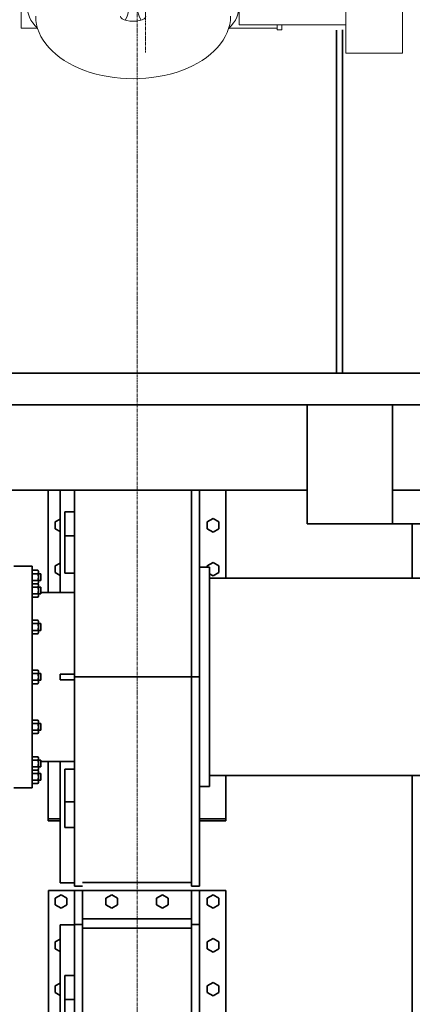
# Model space of a CAD drawing. Extents: x -23964 to 10145, y 8720 to 34538.
# Drawn here: x -6063 to -5257, y 17491 to 19511 of the extents above; entities that cross this region are included whole.
import ezdxf

# ---------------------------------------------------------------- set-up
doc = ezdxf.new("R2010")
doc.units = 0
doc.header["$LTSCALE"] = 5
doc.linetypes.add('CENTER', pattern=[2, 1.25, -0.25, 0.25, -0.25])
doc.layers.get('0').update_dxf_attribs({"color": 255, "linetype": 'CONTINUOUS'})
doc.layers.get('Defpoints').update_dxf_attribs({"color": 251, "linetype": 'CONTINUOUS'})
for name, color, linetype, lineweight in [('CENT001', 213, 'CENTER', 18), ('DIM001', 255, 'CONTINUOUS', 18), ('LINE001', 2, 'CONTINUOUS', 18), ('LINE002', 4, 'CONTINUOUS', 35), ('実線', 4, 'CONTINUOUS', 35)]:
    doc.layers.add(name, color=color, linetype=linetype, lineweight=lineweight)
doc.styles.add('Dim_std', font='simplex.shx', dxfattribs={"width": 0.8, "bigfont": 'extfont.shx'})
doc.dimstyles.new('S1-50', dxfattribs={"dimscale": 50, "dimtxt": 3, "dimasz": 3, "dimexe": 1, "dimexo": 0.6, "dimgap": 1, "dimtad": 3, "dimzin": 9, "dimdsep": 46, "dimtxsty": 'Dim_std', "dimblk1": 'OPEN', "dimblk2": 'OPEN', "dimsah": 1, "dimcen": 0, "dimazin": 2, "dimtfac": 1, "dimtmove": 0, "dimatfit": 0, "dimldrblk": 'OPEN', "dimfxl": 1, "dimtfill": 1, "dimtolj": 1, "dimtzin": 0, "dimarcsym": 0})

# ---------------------------------------------------------------- blocks, each defined once
blk = doc.blocks.new('_OPEN')
at = {"color": 0, "linetype": 'ByBlock'}
for p, q in [((-1, 0.167), (0, 0)), ((0, 0), (-1, -0.167)), ((0, 0), (-1, 0))]:
    blk.add_line(p, q, dxfattribs=at)
blk = doc.blocks.new('*D4')
at = {"layer": 'Defpoints', "color": 0, "ltscale": 0.5, "transparency": 16777216}
for p in [(-4022.1, 22523.5), (-5822.1, 21806.1), (-4022.1, 18785.9)]:
    blk.add_point(p, dxfattribs=at)
at = {"layer": 'DIM001', "color": 0, "lineweight": -2, "ltscale": 0.5, "transparency": 16777216}
for p, q in [((-5822.1, 21836.1), (-5822.1, 22573.5)), ((-4022.1, 18815.9), (-4022.1, 22573.5)), ((-5672.1, 22523.5), (-4172.1, 22523.5))]:
    blk.add_line(p, q, dxfattribs=at)
at = {"layer": 'DIM001', "color": 0, "lineweight": -2, "ltscale": 0.5, "transparency": 16777216, "xscale": 150, "yscale": 150, "zscale": 150, "rotation": 180}
blk.add_blockref('_OPEN', (-5822.1, 22523.5), dxfattribs=at)
at = {"layer": 'DIM001', "color": 0, "lineweight": -2, "ltscale": 0.5, "transparency": 16777216, "xscale": 150, "yscale": 150, "zscale": 150}
blk.add_blockref('_OPEN', (-4022.1, 22523.5), dxfattribs=at)
at = {"layer": 'DIM001', "color": 0, "ltscale": 0.5, "transparency": 16777216, "insert": (-4922.1, 22648.5), "char_height": 150, "attachment_point": 5, "style": 'Dim_std', "bg_fill": 3, "box_fill_scale": 1.1, "bg_fill_color": 9, "bg_fill_true_color": 13158600, "bg_fill_transparency": 0}
blk.add_mtext('\\A1;1800', dxfattribs=at)
blk = doc.blocks.new('*D82')
at = {"layer": 'Defpoints', "color": 0, "ltscale": 0.5, "transparency": 16777216}
for p in [(-5389, 33196), (-5387.1, 31926.5), (-11674.1, 14008.6)]:
    blk.add_point(p, dxfattribs=at)
at = {"layer": 'DIM001', "color": 0, "linetype": 'ByBlock', "lineweight": -2, "ltscale": 0.5, "transparency": 16777216}
for p, q in [((-5389, 32896), (-5389, 33668.9)), ((-5387.1, 32596), (-5389, 32896)), ((-5387.1, 31956.5), (-5387.1, 32596))]:
    blk.add_line(p, q, dxfattribs=at)
at = {"layer": 'DIM001', "color": 0, "ltscale": 0.5, "transparency": 16777216, "insert": (-5514, 33457.4), "char_height": 150, "attachment_point": 5, "rotation": 90, "style": 'Dim_std', "bg_fill": 3, "box_fill_scale": 1.1, "bg_fill_color": 9, "bg_fill_true_color": 13158600, "bg_fill_transparency": 0}
blk.add_mtext('\\A1;6287', dxfattribs=at)
blk = doc.blocks.new('AUX_BLO')
at = {"layer": 'LINE002'}
for p, q in [((-5950.1, -458.7), (-5980.1, -458.7)), ((-5980.1, -749.2), (-5980.1, -458.7)), ((-5950.1, -451.7), (-5934.1, -451.7)), ((-5950.1, -1687.8), (-5950.1, -451.7)), ((-5934.1, -451.7), (-5934.1, -1687.8)), ((-5934.1, -459.7), (-5710.1, -459.7)), ((-5710.1, -451.7), (-5694.1, -451.7)), ((-5710.1, -451.7), (-5710.1, -1687.8)), ((-5694.1, -451.7), (-5694.1, -1687.8)), ((-5950.1, -572.7), (-5970.1, -572.7)), ((-5970.1, -692.3), (-5970.1, -572.7)), ((-5950.1, -624.8), (-5970.1, -624.8)), ((-6227.1, -1150.2), (-6227.1, -695.2)), ((-6209.6, -695.2), (-6227.1, -695.2)), ((-6209.6, -1150.2), (-6209.6, -695.2)), ((-6199.6, -703.8), (-6209.6, -703.8)), ((-6199.6, -759), (-6199.6, -703.8)), ((-6084.6, -705.7), (-6074.6, -705.7)), ((-6084.6, -705.7), (-6084.6, -729.7)), ((-6074.6, -695.2), (-6037.1, -695.2)), ((-6074.6, -1150.2), (-6074.6, -695.2)), ((-6037.1, -1150.2), (-6037.1, -695.2)), ((-6037.1, -703.8), (-6025.5, -703.8)), ((-6024.1, -706.2), (-6025.5, -703.8)), ((-6024.1, -706.2), (-6024.1, -729.2)), ((-5950.1, -692.3), (-5970.1, -692.3)), ((-5673.1, -697.7), (-5694.1, -697.7)), ((-5673.1, -1147.7), (-5673.1, -697.7)), ((-6249.6, -710.8), (-6249.6, -724.6)), ((-6249.6, -710.8), (-6227.1, -710.8)), ((-6249.6, -724.6), (-6227.1, -724.6)), ((-6199.6, -710.8), (-6209.6, -710.8)), ((-6199.6, -724.6), (-6209.6, -724.6)), ((-6084.6, -717.7), (-6074.6, -717.7)), ((-6037.1, -710.8), (-6025.5, -710.8)), ((-6037.1, -724.6), (-6025.5, -724.6)), ((-6024.1, -710.8), (-6019.6, -710.8)), ((-6024.1, -724.6), (-6019.6, -724.6)), ((-6019.6, -724.6), (-6019.6, -710.8)), ((-5010.1, -720.2), (-5673.1, -720.2)), ((-5010.1, -1125.2), (-5010.1, -720.2)), ((-6249.6, -738.2), (-6249.6, -752.1)), ((-6249.6, -738.2), (-6227.1, -738.2)), ((-6199.6, -731.3), (-6209.6, -731.3)), ((-6199.6, -738.2), (-6209.6, -738.2)), ((-6084.6, -729.7), (-6074.6, -729.7)), ((-6084.6, -733.2), (-6074.6, -733.2)), ((-6084.6, -733.2), (-6084.6, -757.2)), ((-6084.6, -745.2), (-6074.6, -745.2)), ((-6037.1, -731.3), (-6025.5, -731.3)), ((-6037.1, -738.2), (-6025.5, -738.2)), ((-6024.1, -733.7), (-6025.5, -731.3)), ((-6024.1, -729.2), (-6025.4, -731.4)), ((-6024.1, -733.7), (-6024.1, -756.7)), ((-6024.1, -738.2), (-6019.6, -738.2)), ((-6019.6, -752.1), (-6019.6, -738.2)), ((-6249.6, -752.1), (-6227.1, -752.1)), ((-6199.6, -752.1), (-6209.6, -752.1)), ((-6199.6, -759), (-6209.6, -759)), ((-6209.6, -763.4), (-6074.6, -763.4)), ((-6084.6, -757.2), (-6074.6, -757.2)), ((-6037.1, -752.1), (-6025.5, -752.1)), ((-6037.1, -759), (-6025.5, -759)), ((-6024.1, -756.7), (-6025.5, -759)), ((-6024.1, -752.1), (-6019.6, -752.1)), ((-6019.6, -749.2), (-5950.1, -749.2)), ((-6199.6, -806.3), (-6209.6, -806.3)), ((-6199.6, -834), (-6199.6, -806.3)), ((-6084.6, -808.2), (-6074.6, -808.2)), ((-6084.6, -808.2), (-6084.6, -832.2)), ((-6037.1, -806.3), (-6025.5, -806.3)), ((-6024.1, -808.7), (-6025.5, -806.3)), ((-6249.6, -813.3), (-6227.1, -813.3)), ((-6249.6, -813.3), (-6249.6, -827.1)), ((-6249.6, -827.1), (-6227.1, -827.1)), ((-6199.6, -813.3), (-6209.6, -813.3)), ((-6199.6, -827.1), (-6209.6, -827.1)), ((-6084.6, -820.2), (-6074.6, -820.2)), ((-6037.1, -813.3), (-6025.5, -813.3)), ((-6037.1, -827.1), (-6025.5, -827.1)), ((-6024.1, -808.7), (-6024.1, -831.7)), ((-6024.1, -813.3), (-6019.6, -813.3)), ((-6024.1, -827.1), (-6019.6, -827.1)), ((-6019.6, -827.1), (-6019.6, -813.3)), ((-6199.6, -834), (-6209.6, -834)), ((-6084.6, -832.2), (-6074.6, -832.2)), ((-6037.1, -834), (-6025.5, -834)), ((-6024.1, -831.7), (-6025.5, -834)), ((-6199.6, -908.8), (-6209.6, -908.8)), ((-6199.6, -936.5), (-6199.6, -908.8)), ((-6037.1, -908.8), (-6025.5, -908.8)), ((-6024.1, -911.2), (-6025.5, -908.8)), ((-6249.6, -915.8), (-6227.1, -915.8)), ((-6249.6, -915.8), (-6249.6, -929.6)), ((-6199.6, -915.8), (-6209.6, -915.8)), ((-6084.6, -910.7), (-6074.6, -910.7)), ((-6084.6, -910.7), (-6084.6, -934.7)), ((-6084.6, -922.7), (-6074.6, -922.7)), ((-6037.1, -915.8), (-6025.5, -915.8)), ((-6024.1, -911.2), (-6024.1, -934.2)), ((-6024.1, -915.8), (-6019.6, -915.8)), ((-6019.6, -929.6), (-6019.6, -915.8)), ((-5950.1, -916.7), (-5980.1, -916.7)), ((-5980.1, -928.7), (-5980.1, -916.7)), ((-5950.1, -928.7), (-5980.1, -928.7)), ((-5950.1, -922.7), (-5694.1, -922.7)), ((-6249.6, -929.6), (-6227.1, -929.6)), ((-6199.6, -929.6), (-6209.6, -929.6)), ((-6199.6, -936.5), (-6209.6, -936.5)), ((-6084.6, -934.7), (-6074.6, -934.7)), ((-6037.1, -929.6), (-6025.5, -929.6)), ((-6037.1, -936.5), (-6025.5, -936.5)), ((-6024.1, -934.2), (-6025.5, -936.5)), ((-6024.1, -929.6), (-6019.6, -929.6)), ((-6249.6, -1018.3), (-6227.1, -1018.3)), ((-6249.6, -1018.3), (-6249.6, -1032.1)), ((-6199.6, -1011.3), (-6209.6, -1011.3)), ((-6199.6, -1018.3), (-6209.6, -1018.3)), ((-6199.6, -1039), (-6199.6, -1011.3)), ((-6084.6, -1013.2), (-6074.6, -1013.2)), ((-6084.6, -1013.2), (-6084.6, -1037.2)), ((-6084.6, -1025.2), (-6074.6, -1025.2)), ((-6037.1, -1011.3), (-6025.5, -1011.3)), ((-6037.1, -1018.3), (-6025.5, -1018.3)), ((-6024.1, -1013.7), (-6025.5, -1011.3)), ((-6024.1, -1013.7), (-6024.1, -1036.7)), ((-6024.1, -1018.3), (-6019.6, -1018.3)), ((-6019.6, -1032.1), (-6019.6, -1018.3)), ((-6249.6, -1032.1), (-6227.1, -1032.1)), ((-6199.6, -1032.1), (-6209.6, -1032.1)), ((-6199.6, -1039), (-6209.6, -1039)), ((-6084.6, -1037.2), (-6074.6, -1037.2)), ((-6037.1, -1032.1), (-6025.5, -1032.1)), ((-6037.1, -1039), (-6025.5, -1039)), ((-6024.1, -1036.7), (-6025.5, -1039)), ((-6024.1, -1032.1), (-6019.6, -1032.1)), ((-6209.6, -1081.9), (-6074.6, -1081.9)), ((-6199.6, -1086.4), (-6209.6, -1086.4)), ((-6199.6, -1141.5), (-6199.6, -1086.4)), ((-6084.6, -1088.2), (-6074.6, -1088.2)), ((-6084.6, -1088.2), (-6084.6, -1112.2)), ((-6037.1, -1086.4), (-6025.5, -1086.4)), ((-6024.1, -1088.7), (-6025.5, -1086.4)), ((-6024.1, -1088.7), (-6024.1, -1111.7)), ((-6249.6, -1093.3), (-6227.1, -1093.3)), ((-6249.6, -1093.3), (-6249.6, -1107.1)), ((-6249.6, -1107.1), (-6227.1, -1107.1)), ((-6199.6, -1093.3), (-6209.6, -1093.3)), ((-6199.6, -1107.2), (-6209.6, -1107.2)), ((-6084.6, -1100.2), (-6074.6, -1100.2)), ((-6037.1, -1093.3), (-6025.5, -1093.3)), ((-6037.1, -1107.2), (-6025.5, -1107.2)), ((-6024.1, -1093.3), (-6019.6, -1093.3)), ((-6024.1, -1107.1), (-6019.6, -1107.1)), ((-6019.6, -1107.1), (-6019.6, -1093.3)), ((-6019.6, -1096.2), (-5950.1, -1096.2)), ((-6004.1, -1687.8), (-6004.1, -1096.2)), ((-5980.1, -1617.1), (-5980.1, -1096.2)), ((-6249.6, -1120.8), (-6227.1, -1120.8)), ((-6249.6, -1120.8), (-6249.6, -1134.6)), ((-6199.6, -1114.1), (-6209.6, -1114.1)), ((-6199.6, -1120.8), (-6209.6, -1120.8)), ((-6084.6, -1112.2), (-6074.6, -1112.2)), ((-6084.6, -1115.7), (-6074.6, -1115.7)), ((-6084.6, -1115.7), (-6084.6, -1139.7)), ((-6084.6, -1127.7), (-6074.6, -1127.7)), ((-6037.1, -1114.1), (-6025.5, -1114.1)), ((-6037.1, -1120.8), (-6025.5, -1120.8)), ((-6024.1, -1111.7), (-6025.5, -1114.1)), ((-6024.1, -1116.2), (-6025.4, -1114)), ((-6024.1, -1116.2), (-6024.1, -1139.2)), ((-6024.1, -1120.8), (-6019.6, -1120.8)), ((-6019.6, -1134.6), (-6019.6, -1120.8)), ((-5010.1, -1125.2), (-5673.1, -1125.2)), ((-5640.1, -1125.2), (-5640.1, -1687.8)), ((-6249.6, -1134.6), (-6227.1, -1134.6)), ((-6209.6, -1150.2), (-6227.1, -1150.2)), ((-6199.6, -1134.6), (-6209.6, -1134.6)), ((-6199.6, -1141.5), (-6209.6, -1141.5)), ((-6084.6, -1139.7), (-6074.6, -1139.7)), ((-6074.6, -1150.2), (-6037.1, -1150.2)), ((-6037.1, -1134.6), (-6025.5, -1134.6)), ((-6037.1, -1141.5), (-6025.5, -1141.5)), ((-6024.1, -1139.2), (-6025.5, -1141.5)), ((-6024.1, -1134.6), (-6019.6, -1134.6)), ((-5673.1, -1147.7), (-5694.1, -1147.7)), ((-5990.1, -1298.4), (-5980.1, -1292.6)), ((-5678.1, -1298.4), (-5666.1, -1291.4)), ((-5666.1, -1291.4), (-5654.1, -1298.4)), ((-5990.1, -1312.2), (-5990.1, -1298.4)), ((-5980.1, -1318), (-5990.1, -1312.2)), ((-5678.1, -1312.2), (-5678.1, -1298.4)), ((-5666.1, -1319.1), (-5678.1, -1312.2)), ((-5654.1, -1312.2), (-5666.1, -1319.1)), ((-5654.1, -1298.4), (-5654.1, -1312.2)), ((-5990.1, -1388.4), (-5980.1, -1382.6)), ((-5990.1, -1402.2), (-5990.1, -1388.4)), ((-5950.1, -1387.3), (-5970.1, -1387.3)), ((-5970.1, -1513.3), (-5970.1, -1387.3)), ((-5678.1, -1388.4), (-5666.1, -1381.4)), ((-5678.1, -1402.2), (-5678.1, -1388.4)), ((-5666.1, -1381.4), (-5654.1, -1388.4)), ((-5654.1, -1388.4), (-5654.1, -1402.2)), ((-5980.1, -1408), (-5990.1, -1402.2)), ((-5666.1, -1409.1), (-5678.1, -1402.2)), ((-5654.1, -1402.2), (-5666.1, -1409.1)), ((-5990.1, -1478.4), (-5980.1, -1472.6)), ((-5950.1, -1464.1), (-5970.1, -1464.1)), ((-5678.1, -1478.4), (-5666.1, -1471.4)), ((-5666.1, -1471.4), (-5654.1, -1478.4)), ((-5990.1, -1492.2), (-5990.1, -1478.4)), ((-5980.1, -1498), (-5990.1, -1492.2)), ((-5678.1, -1492.2), (-5678.1, -1478.4)), ((-5666.1, -1499.1), (-5678.1, -1492.2)), ((-5654.1, -1492.2), (-5666.1, -1499.1)), ((-5654.1, -1478.4), (-5654.1, -1492.2)), ((-5950.1, -1513.3), (-5970.1, -1513.3)), ((-5990.1, -1568.4), (-5980.1, -1562.6)), ((-5990.1, -1582.2), (-5990.1, -1568.4)), ((-5678.1, -1568.4), (-5666.1, -1561.4)), ((-5678.1, -1582.2), (-5678.1, -1568.4)), ((-5666.1, -1561.4), (-5654.1, -1568.4)), ((-5654.1, -1568.4), (-5654.1, -1582.2)), ((-5980.1, -1588), (-5990.1, -1582.2)), ((-5666.1, -1589.1), (-5678.1, -1582.2)), ((-5654.1, -1582.2), (-5666.1, -1589.1)), ((-5934.1, -1610.2), (-5710.1, -1610.2)), ((-5950.1, -1617.1), (-5980.1, -1617.1)), ((-5950.1, -1618), (-5934.1, -1618)), ((-5934.1, -1629.8), (-5710.1, -1629.8)), ((-5694.1, -1618), (-5710.1, -1618)), ((-5990.1, -1658.4), (-5978.1, -1651.4)), ((-5978.1, -1651.4), (-5966.1, -1658.4)), ((-5886.1, -1658.4), (-5874.1, -1651.4)), ((-5874.1, -1651.4), (-5862.1, -1658.4)), ((-5782.1, -1658.4), (-5770.1, -1651.4)), ((-5770.1, -1651.4), (-5758.1, -1658.4)), ((-5678.1, -1658.4), (-5666.1, -1651.4)), ((-5666.1, -1651.4), (-5654.1, -1658.4)), ((-5990.1, -1672.2), (-5990.1, -1658.4)), ((-5978.1, -1679.1), (-5990.1, -1672.2)), ((-5966.1, -1672.2), (-5978.1, -1679.1)), ((-5966.1, -1658.4), (-5966.1, -1672.2)), ((-5886.1, -1672.2), (-5886.1, -1658.4)), ((-5874.1, -1679.1), (-5886.1, -1672.2)), ((-5862.1, -1672.2), (-5874.1, -1679.1)), ((-5862.1, -1658.4), (-5862.1, -1672.2)), ((-5782.1, -1672.2), (-5782.1, -1658.4)), ((-5770.1, -1679.1), (-5782.1, -1672.2)), ((-5758.1, -1672.2), (-5770.1, -1679.1)), ((-5758.1, -1658.4), (-5758.1, -1672.2)), ((-5678.1, -1672.2), (-5678.1, -1658.4)), ((-5666.1, -1679.1), (-5678.1, -1672.2)), ((-5654.1, -1672.2), (-5666.1, -1679.1)), ((-5654.1, -1658.4), (-5654.1, -1672.2)), ((-6004.1, -1687.8), (-5640.1, -1687.8))]:
    blk.add_line(p, q, dxfattribs=at)
for centre, start, end in [((-6035.5, -725.7), 330.7222, 331.0908), ((-6035.5, -1119.6), 28.9092, 29.2778)]:
    blk.add_arc(centre, 11.6, start, end, dxfattribs=at)
for points, knots in [([(-6025.5, -703.8), (-6025.2, -704.4), (-6024.8, -705.2), (-6024.5, -706.4), (-6024.4, -707.3), (-6024.5, -708.2), (-6024.8, -709.4), (-6025.2, -710.2), (-6025.5, -710.8)], [0, 0, 0, 0, 0.257067, 0.379703, 0.5, 0.620297, 0.742933, 1, 1, 1, 1]), ([(-6025.5, -710.8), (-6025.2, -711.9), (-6024.6, -714.2), (-6024.3, -717.7), (-6024.6, -721.2), (-6025.2, -723.5), (-6025.5, -724.6)], [0, 0, 0, 0, 0.250043, 0.5, 0.749957, 1, 1, 1, 1]), ([(-6025.5, -724.6), (-6025.2, -725.1), (-6024.8, -726), (-6024.5, -727.1), (-6024.4, -728), (-6024.5, -728.8), (-6024.7, -730), (-6025.1, -730.8), (-6025.4, -731.4)], [0, 0, 0, 0, 0.257798, 0.380895, 0.501546, 0.62191, 0.744255, 1, 1, 1, 1]), ([(-6025.5, -731.3), (-6025.2, -731.8), (-6024.8, -732.7), (-6024.5, -733.9), (-6024.4, -734.8), (-6024.5, -735.7), (-6024.8, -736.8), (-6025.2, -737.7), (-6025.5, -738.2)], [0, 0, 0, 0, 0.257067, 0.379703, 0.5, 0.620297, 0.742933, 1, 1, 1, 1]), ([(-6025.5, -738.2), (-6025.2, -739.4), (-6024.6, -741.6), (-6024.3, -745.2), (-6024.6, -748.7), (-6025.2, -751), (-6025.5, -752.1)], [0, 0, 0, 0, 0.250043, 0.5, 0.749957, 1, 1, 1, 1]), ([(-6025.5, -752.1), (-6025.2, -752.6), (-6024.8, -753.5), (-6024.5, -754.7), (-6024.4, -755.5), (-6024.5, -756.4), (-6024.8, -757.6), (-6025.2, -758.5), (-6025.5, -759)], [0, 0, 0, 0, 0.257067, 0.379703, 0.5, 0.620297, 0.742933, 1, 1, 1, 1]), ([(-6025.5, -806.3), (-6025.2, -806.9), (-6024.8, -807.7), (-6024.5, -808.9), (-6024.4, -809.8), (-6024.5, -810.7), (-6024.8, -811.9), (-6025.2, -812.7), (-6025.5, -813.3)], [0, 0, 0, 0, 0.257067, 0.379703, 0.5, 0.620297, 0.742933, 1, 1, 1, 1]), ([(-6025.5, -813.3), (-6025.2, -814.4), (-6024.6, -816.7), (-6024.3, -820.2), (-6024.6, -823.7), (-6025.2, -826), (-6025.5, -827.1)], [0, 0, 0, 0, 0.250043, 0.5, 0.749957, 1, 1, 1, 1]), ([(-6025.5, -827.1), (-6025.2, -827.7), (-6024.8, -828.5), (-6024.5, -829.7), (-6024.4, -830.6), (-6024.5, -831.5), (-6024.8, -832.7), (-6025.2, -833.5), (-6025.5, -834)], [0, 0, 0, 0, 0.257067, 0.379703, 0.5, 0.620297, 0.742933, 1, 1, 1, 1]), ([(-6025.5, -908.8), (-6025.2, -909.4), (-6024.8, -910.2), (-6024.5, -911.4), (-6024.4, -912.3), (-6024.5, -913.2), (-6024.8, -914.4), (-6025.2, -915.2), (-6025.5, -915.8)], [0, 0, 0, 0, 0.257067, 0.379703, 0.5, 0.620297, 0.742933, 1, 1, 1, 1]), ([(-6025.5, -915.8), (-6025.2, -916.9), (-6024.6, -919.2), (-6024.3, -922.7), (-6024.6, -926.2), (-6025.2, -928.5), (-6025.5, -929.6)], [0, 0, 0, 0, 0.250043, 0.5, 0.749957, 1, 1, 1, 1]), ([(-6025.5, -929.6), (-6025.2, -930.2), (-6024.8, -931), (-6024.5, -932.2), (-6024.4, -933.1), (-6024.5, -934), (-6024.8, -935.2), (-6025.2, -936), (-6025.5, -936.5)], [0, 0, 0, 0, 0.257067, 0.379703, 0.5, 0.620297, 0.742933, 1, 1, 1, 1]), ([(-6025.5, -1011.3), (-6025.2, -1011.9), (-6024.8, -1012.7), (-6024.5, -1013.9), (-6024.4, -1014.8), (-6024.5, -1015.7), (-6024.8, -1016.9), (-6025.2, -1017.7), (-6025.5, -1018.3)], [0, 0, 0, 0, 0.257067, 0.379703, 0.5, 0.620297, 0.742933, 1, 1, 1, 1]), ([(-6025.5, -1018.3), (-6025.2, -1019.4), (-6024.6, -1021.7), (-6024.3, -1025.2), (-6024.6, -1028.7), (-6025.2, -1031), (-6025.5, -1032.1)], [0, 0, 0, 0, 0.250043, 0.5, 0.749957, 1, 1, 1, 1]), ([(-6025.5, -1032.1), (-6025.2, -1032.7), (-6024.8, -1033.5), (-6024.5, -1034.7), (-6024.4, -1035.6), (-6024.5, -1036.5), (-6024.8, -1037.7), (-6025.2, -1038.5), (-6025.5, -1039)], [0, 0, 0, 0, 0.257067, 0.379703, 0.5, 0.620297, 0.742933, 1, 1, 1, 1]), ([(-6025.5, -1086.4), (-6025.2, -1086.9), (-6024.8, -1087.8), (-6024.5, -1088.9), (-6024.4, -1089.8), (-6024.5, -1090.7), (-6024.8, -1091.9), (-6025.2, -1092.8), (-6025.5, -1093.3)], [0, 0, 0, 0, 0.257067, 0.379703, 0.5, 0.620297, 0.742933, 1, 1, 1, 1]), ([(-6025.5, -1093.3), (-6025.2, -1094.4), (-6024.6, -1096.7), (-6024.3, -1100.2), (-6024.6, -1103.7), (-6025.2, -1106), (-6025.5, -1107.2)], [0, 0, 0, 0, 0.250043, 0.5, 0.749957, 1, 1, 1, 1]), ([(-6025.5, -1107.2), (-6025.2, -1107.7), (-6024.8, -1108.5), (-6024.5, -1109.7), (-6024.4, -1110.6), (-6024.5, -1111.5), (-6024.8, -1112.7), (-6025.2, -1113.5), (-6025.5, -1114.1)], [0, 0, 0, 0, 0.257067, 0.379703, 0.5, 0.620297, 0.742933, 1, 1, 1, 1]), ([(-6025.4, -1114), (-6025.1, -1114.6), (-6024.7, -1115.4), (-6024.5, -1116.5), (-6024.4, -1117.4), (-6024.5, -1118.3), (-6024.8, -1119.4), (-6025.2, -1120.2), (-6025.5, -1120.8)], [0, 0, 0, 0, 0.255745, 0.37809, 0.498454, 0.619105, 0.742202, 1, 1, 1, 1]), ([(-6025.5, -1120.8), (-6025.2, -1121.9), (-6024.6, -1124.2), (-6024.3, -1127.7), (-6024.6, -1131.2), (-6025.2, -1133.5), (-6025.5, -1134.6)], [0, 0, 0, 0, 0.250043, 0.5, 0.749957, 1, 1, 1, 1]), ([(-6025.5, -1134.6), (-6025.2, -1135.2), (-6024.8, -1136), (-6024.5, -1137.2), (-6024.4, -1138.1), (-6024.5, -1139), (-6024.8, -1140.2), (-6025.2, -1141), (-6025.5, -1141.5)], [0, 0, 0, 0, 0.257067, 0.379703, 0.5, 0.620297, 0.742933, 1, 1, 1, 1])]:
    blk.add_open_spline(points, degree=3, knots=knots, dxfattribs=at)
blk = doc.blocks.new('A$C212D6154')
for p, q in [((1005.5, 436.2), (1005.5, -436.2)), ((1671.4, -226.6), (1671.4, -487.5)), ((1787.9, -226.6), (1787.9, -487.5)), ((1039, -436.2), (1005.5, -436.2)), ((1530.5, -436.2), (1431.3, -436.2)), ((1530.5, -429), (1530.5, -439.2)), ((1540.5, -439.2), (1530.5, -439.2)), ((1540.5, -429), (1540.5, -439.2)), ((1787.9, -487.5), (1671.4, -487.5))]:
    blk.add_line(p, q)
blk.add_lwpolyline([(1671.4, -429), (1452.4, -429), (1452.4, -348), (1671.4, -348)], close=True)
for centre, major_axis, ratio, start_param, end_param in [((1122.2, -391.8), (104.4, 0), 0.707107, 5.895241, 10.073486), ((1348, -391.8), (104.4, 0), 0.707107, 5.634477, 9.812722), ((1235.1, -411.7), (-199.9, 0), 0.640869, 0, 3.141593), ((1235.1, -411.7), (-26, 0), 0.394036, 0, 3.141593)]:
    blk.add_ellipse(centre, major_axis=major_axis, ratio=ratio, start_param=start_param, end_param=end_param)
at = {"layer": 'CENT001'}
blk.add_line((1260.5, 995.9), (1260.5, -486.2), dxfattribs=at)

msp = doc.modelspace()

# ---------------------------------------------------------------- linework, layer by layer
at = {"layer": 'CENT001'}
msp.add_line((-5822.144, 11666.7545), (-5822.144, 21806.0858), dxfattribs=at)
at = {"layer": 'LINE002', "ltscale": 0.5}
for p, q in [((-4022.143, 18785.8885), (-8308.0635, 18785.8885)), ((-8694.142, 18720.9855), (-4022.143, 18720.9855)), ((-5472.6445, 18720.9855), (-5472.6445, 18476.9855)), ((-5297.6445, 18476.9855), (-5297.6445, 18720.9855)), ((-6692.144, 18545.9855), (-5472.6445, 18545.9855)), ((-5297.6445, 18545.9855), (-4022.143, 18545.9855))]:
    msp.add_line(p, q, dxfattribs=at)
at = {"layer": '実線'}
for p, q in [((-5257.148, 18477.0301), (-5257.148, 18364.9733)), ((-5257.148, 17959.9733), (-5257.148, 17234.2401))]:
    msp.add_line(p, q, dxfattribs=at)

# ---------------------------------------------------------------- next in the draw order: dimensions: what is measured, and where the dimension line sits
at = {"layer": 'DIM001', "ltscale": 0.5}
dim = msp.add_linear_dim(base=(-4022.143, 22523.4766), p1=(-5822.144, 21806.0858), p2=(-4022.143, 18785.8885), dimstyle='S1-50', override={"dimtad": 3, "dimtxsty": 'Dim_std'}, dxfattribs=at)
dim.commit()
dim.dimension.update_dxf_attribs({"geometry": '*D4', "text_midpoint": (-4922.1435, 22523.4766), "dimtype": 160})

# ---------------------------------------------------------------- next in the draw order: dimensions: what is measured, and where the dimension line sits
dim = msp.add_ordinate_dim(feature_location=(-5387.1405, 31926.4648), offset=(-1.8402, 1269.5505), dtype=1, origin=(-11674.1445, 14008.5776), dimstyle='S1-50', override={"dimarcsym": 1}, dxfattribs=at)
dim.commit()
dim.dimension.update_dxf_attribs({"geometry": '*D82', "text_midpoint": (-5513.9808, 33457.4439)})

# ---------------------------------------------------------------- next in the draw order: linework, layer by layer
at = {"layer": 'LINE002', "ltscale": 0.5}
for p, q in [((-5412.6435, 19489.753), (-5412.6435, 18785.8885)), ((-5400.6435, 19490.293), (-5400.6435, 18785.8885)), ((-5472.6445, 18476.9855), (-5297.6445, 18476.9855)), ((-5472.6445, 18476.9855), (-4022.143, 18476.9855)), ((-5980.1445, 17871.4503), (-6004.1445, 17871.4503)), ((-5980.1445, 17867.3092), (-6004.1445, 17867.3092)), ((-5640.1445, 17871.4503), (-5694.1445, 17871.4503)), ((-5640.1445, 17867.3092), (-5694.1445, 17867.3092))]:
    msp.add_line(p, q, dxfattribs=at)
at = {"layer": 'LINE002'}
for p, q in [((-6004.1445, 18545.9855), (-6004.1445, 18335.9733)), ((-5980.1445, 18545.9855), (-5980.1445, 18335.9733)), ((-5950.1445, 18545.9855), (-5950.1445, 17732.75)), ((-5710.1445, 17732.75), (-5710.1445, 18545.9855)), ((-5694.1445, 17732.75), (-5694.1445, 18545.9855)), ((-5640.1445, 18364.9733), (-5640.1445, 18545.9855)), ((-5950.1445, 18501.5658), (-5970.1445, 18501.5658)), ((-5970.1445, 18501.5657), (-5970.1445, 18375.5381)), ((-5980.1445, 18486.2675), (-5990.1445, 18480.494)), ((-5990.1445, 18480.494), (-5990.1445, 18466.6376)), ((-5666.1445, 18487.4222), (-5678.1445, 18480.494)), ((-5678.1445, 18480.494), (-5678.1445, 18466.6376)), ((-5654.1445, 18480.494), (-5666.1445, 18487.4222)), ((-5654.1445, 18466.6376), (-5654.1445, 18480.494)), ((-5990.1445, 18466.6376), (-5980.1445, 18460.8641)), ((-5950.1445, 18452.3602), (-5970.1445, 18452.3602)), ((-5678.1445, 18466.6376), (-5666.1445, 18459.7094)), ((-5666.1445, 18459.7094), (-5654.1445, 18466.6376)), ((-6074.6445, 18389.9733), (-6037.1445, 18389.9733)), ((-6037.1445, 18389.9733), (-6037.1445, 17934.9733)), ((-5980.1445, 18396.2675), (-5990.1445, 18390.494)), ((-5990.1445, 18390.494), (-5990.1445, 18376.6376)), ((-5666.1445, 18397.4222), (-5678.1445, 18390.494)), ((-5678.1445, 18390.494), (-5678.1445, 18387.4733)), ((-5654.1445, 18390.494), (-5666.1445, 18397.4222)), ((-5654.1445, 18376.6376), (-5654.1445, 18390.494)), ((-6037.1445, 18381.3297), (-6025.505, 18381.3297)), ((-6037.1445, 18374.4015), (-6025.505, 18374.4015)), ((-6024.1445, 18378.9733), (-6025.505, 18381.3297)), ((-6024.1445, 18355.9733), (-6024.1445, 18378.9733)), ((-6024.1445, 18374.3908), (-6019.6445, 18374.3908)), ((-6019.6445, 18374.3905), (-6019.6445, 18360.5561)), ((-5990.1445, 18376.6376), (-5980.1445, 18370.8641)), ((-5950.1445, 18375.5381), (-5970.1445, 18375.5381)), ((-5673.1445, 18387.4733), (-5694.1445, 18387.4733)), ((-5673.1445, 18387.4733), (-5673.1445, 17937.4733)), ((-5673.1445, 18373.7508), (-5666.1445, 18369.7094)), ((-5666.1445, 18369.7094), (-5654.1445, 18376.6376)), ((-6037.1445, 18360.5451), (-6025.505, 18360.5451)), ((-6037.1445, 18353.8649), (-6025.505, 18353.8649)), ((-6024.1445, 18351.5085), (-6025.505, 18353.8649)), ((-6024.1445, 18355.9733), (-6025.3976, 18353.8029)), ((-6024.1445, 18360.5558), (-6019.6445, 18360.5558)), ((-6024.1445, 18328.5085), (-6024.1445, 18351.5085)), ((-5010.1445, 18364.9733), (-5673.1445, 18364.9733)), ((-6037.1445, 18346.9367), (-6025.505, 18346.9367)), ((-6037.1445, 18333.0803), (-6025.505, 18333.0803)), ((-6024.1445, 18346.926), (-6019.6445, 18346.926)), ((-6024.1445, 18333.091), (-6019.6445, 18333.091)), ((-6019.6445, 18346.9257), (-6019.6445, 18333.0913)), ((-6019.6445, 18335.9733), (-5950.1445, 18335.9733)), ((-6037.1445, 18326.1521), (-6025.505, 18326.1521)), ((-6024.1445, 18328.5085), (-6025.505, 18326.1521)), ((-6037.1445, 18278.8297), (-6025.505, 18278.8297)), ((-6037.1445, 18271.9015), (-6025.505, 18271.9015)), ((-6024.1445, 18276.4733), (-6025.505, 18278.8297)), ((-6024.1445, 18253.4733), (-6024.1445, 18276.4733)), ((-6024.1445, 18271.8908), (-6019.6445, 18271.8908)), ((-6019.6445, 18271.8905), (-6019.6445, 18258.0561)), ((-6037.1445, 18258.0451), (-6025.505, 18258.0451)), ((-6037.1445, 18251.1169), (-6025.505, 18251.1169)), ((-6024.1445, 18253.4733), (-6025.505, 18251.1169)), ((-6024.1445, 18258.0558), (-6019.6445, 18258.0558)), ((-6037.1445, 18176.3297), (-6025.505, 18176.3297)), ((-6037.1445, 18169.4015), (-6025.505, 18169.4015)), ((-6024.1445, 18173.9733), (-6025.505, 18176.3297)), ((-6024.1445, 18150.9733), (-6024.1445, 18173.9733)), ((-6024.1445, 18169.3908), (-6019.6445, 18169.3908)), ((-6019.6445, 18169.3905), (-6019.6445, 18155.5561)), ((-5950.1445, 18168.4733), (-5980.1445, 18168.4733)), ((-5980.1445, 18168.4733), (-5980.1445, 18156.4733)), ((-6037.1445, 18155.5451), (-6025.505, 18155.5451)), ((-6037.1445, 18148.6169), (-6025.505, 18148.6169)), ((-6024.1445, 18150.9733), (-6025.505, 18148.6169)), ((-6024.1445, 18155.5558), (-6019.6445, 18155.5558)), ((-5950.1445, 18156.4733), (-5980.1445, 18156.4733)), ((-5950.1445, 18162.4733), (-5694.1445, 18162.4733)), ((-6037.1445, 18073.8297), (-6025.505, 18073.8297)), ((-6037.1445, 18066.9015), (-6025.505, 18066.9015)), ((-6024.1445, 18071.4733), (-6025.505, 18073.8297)), ((-6024.1445, 18048.4733), (-6024.1445, 18071.4733)), ((-6024.1445, 18066.8908), (-6019.6445, 18066.8908)), ((-6019.6445, 18066.8905), (-6019.6445, 18053.0561)), ((-6037.1445, 18053.0451), (-6025.505, 18053.0451)), ((-6037.1445, 18046.1169), (-6025.505, 18046.1169)), ((-6024.1445, 18048.4733), (-6025.505, 18046.1169)), ((-6024.1445, 18053.0558), (-6019.6445, 18053.0558)), ((-6037.1445, 17998.7945), (-6025.505, 17998.7945)), ((-6037.1445, 17991.8663), (-6025.505, 17991.8663)), ((-6024.1445, 17996.4381), (-6025.505, 17998.7945)), ((-6024.1445, 17973.4381), (-6024.1445, 17996.4381)), ((-6024.1445, 17991.8556), (-6019.6445, 17991.8556)), ((-6019.6445, 17991.8553), (-6019.6445, 17978.0209)), ((-6019.6445, 17988.9733), (-5950.1445, 17988.9733)), ((-6004.1445, 17988.9733), (-6004.1445, 17867.3092)), ((-5980.1445, 17988.9733), (-5980.1445, 17739.7528)), ((-6037.1445, 17978.0099), (-6025.505, 17978.0099)), ((-6037.1445, 17971.0817), (-6025.505, 17971.0817)), ((-6024.1445, 17973.4381), (-6025.505, 17971.0817)), ((-6024.1445, 17968.9733), (-6025.3976, 17971.1437)), ((-6024.1445, 17978.0206), (-6019.6445, 17978.0206)), ((-6024.1445, 17945.9733), (-6024.1445, 17968.9733)), ((-5950.1445, 17973.3948), (-5970.1445, 17973.3948)), ((-5970.1445, 17973.3948), (-5970.1445, 17853.777)), ((-6037.1445, 17964.4015), (-6025.505, 17964.4015)), ((-6037.1445, 17950.5451), (-6025.505, 17950.5451)), ((-6024.1445, 17945.9733), (-6025.505, 17943.6169)), ((-6024.1445, 17964.3908), (-6019.6445, 17964.3908)), ((-6024.1445, 17950.5558), (-6019.6445, 17950.5558)), ((-6019.6445, 17964.3905), (-6019.6445, 17950.5561)), ((-5010.1445, 17959.9733), (-5673.1445, 17959.9733)), ((-5640.1445, 17867.3092), (-5640.1445, 17959.9733)), ((-6074.6445, 17934.9733), (-6037.1445, 17934.9733)), ((-6037.1445, 17943.6169), (-6025.505, 17943.6169)), ((-5673.1445, 17937.4733), (-5694.1445, 17937.4733)), ((-5950.1445, 17905.9179), (-5970.1445, 17905.9179)), ((-5950.1445, 17853.777), (-5970.1445, 17853.777)), ((-5950.1445, 17739.7528), (-5980.1445, 17739.7528)), ((-5950.1445, 17732.75), (-5934.1445, 17732.75)), ((-5934.1445, 17740.75), (-5710.1445, 17740.75)), ((-5710.1445, 17732.75), (-5694.1445, 17732.75))]:
    msp.add_line(p, q, dxfattribs=at)
for centre, start, end in [((-6035.5388, 18359.4167), 330.7222433, 331.0907774), ((-6035.5388, 17965.5299), 28.9092491, 29.2777779)]:
    msp.add_arc(centre, 11.5894, start, end, dxfattribs=at)
for points, knots in [([(-6025.505, 18374.4015), (-6025.1911, 18374.9452), (-6024.784, 18375.7892), (-6024.4845, 18376.9774), (-6024.4078, 18377.8656), (-6024.4845, 18378.7538), (-6024.784, 18379.942), (-6025.1911, 18380.7859), (-6025.505, 18381.3297)], [0, 0, 0, 0, 0.257066764, 0.379702841, 0.500000074, 0.620297298, 0.742933327, 1, 1, 1, 1]), ([(-6025.505, 18360.5451), (-6025.1801, 18361.6707), (-6024.6379, 18363.9565), (-6024.3309, 18367.4733), (-6024.6379, 18370.9901), (-6025.1801, 18373.2759), (-6025.505, 18374.4015)], [0, 0, 0, 0, 0.250043243, 0.500000075, 0.749956863, 1, 1, 1, 1]), ([(-6025.3936, 18353.8141), (-6025.1009, 18354.3441), (-6024.7264, 18355.1675), (-6024.4654, 18356.3223), (-6024.4104, 18357.1847), (-6024.4996, 18358.0458), (-6024.8028, 18359.1975), (-6025.1999, 18360.0166), (-6025.505, 18360.5451)], [0, 0, 0, 0, 0.255744956, 0.378090261, 0.498454355, 0.619104858, 0.742201656, 1, 1, 1, 1]), ([(-6025.505, 18346.9367), (-6025.1911, 18347.4805), (-6024.784, 18348.3244), (-6024.4845, 18349.5126), (-6024.4078, 18350.4008), (-6024.4845, 18351.289), (-6024.784, 18352.4772), (-6025.1911, 18353.3211), (-6025.505, 18353.8649)], [0, 0, 0, 0, 0.257066764, 0.379702841, 0.500000074, 0.620297298, 0.742933327, 1, 1, 1, 1]), ([(-6025.505, 18333.0803), (-6025.1801, 18334.2059), (-6024.6379, 18336.4917), (-6024.3309, 18340.0085), (-6024.6379, 18343.5253), (-6025.1801, 18345.8111), (-6025.505, 18346.9367)], [0, 0, 0, 0, 0.250043243, 0.500000075, 0.749956863, 1, 1, 1, 1]), ([(-6025.505, 18326.1521), (-6025.1911, 18326.6958), (-6024.784, 18327.5398), (-6024.4845, 18328.728), (-6024.4078, 18329.6162), (-6024.4845, 18330.5044), (-6024.784, 18331.6926), (-6025.1911, 18332.5365), (-6025.505, 18333.0803)], [0, 0, 0, 0, 0.257066764, 0.379702841, 0.500000074, 0.620297298, 0.742933327, 1, 1, 1, 1]), ([(-6025.505, 18271.9015), (-6025.1911, 18272.4452), (-6024.784, 18273.2892), (-6024.4845, 18274.4774), (-6024.4078, 18275.3656), (-6024.4845, 18276.2538), (-6024.784, 18277.442), (-6025.1911, 18278.2859), (-6025.505, 18278.8297)], [0, 0, 0, 0, 0.257066764, 0.379702841, 0.500000074, 0.620297298, 0.742933327, 1, 1, 1, 1]), ([(-6025.505, 18258.0451), (-6025.1801, 18259.1707), (-6024.6379, 18261.4565), (-6024.3309, 18264.9733), (-6024.6379, 18268.4901), (-6025.1801, 18270.7759), (-6025.505, 18271.9015)], [0, 0, 0, 0, 0.250043243, 0.500000075, 0.749956863, 1, 1, 1, 1]), ([(-6025.505, 18251.1169), (-6025.1911, 18251.6606), (-6024.784, 18252.5046), (-6024.4845, 18253.6928), (-6024.4078, 18254.581), (-6024.4845, 18255.4692), (-6024.784, 18256.6574), (-6025.1911, 18257.5013), (-6025.505, 18258.0451)], [0, 0, 0, 0, 0.257066764, 0.379702841, 0.500000074, 0.620297298, 0.742933327, 1, 1, 1, 1]), ([(-6025.505, 18169.4015), (-6025.1911, 18169.9452), (-6024.784, 18170.7892), (-6024.4845, 18171.9774), (-6024.4078, 18172.8656), (-6024.4845, 18173.7538), (-6024.784, 18174.942), (-6025.1911, 18175.7859), (-6025.505, 18176.3297)], [0, 0, 0, 0, 0.257066764, 0.379702841, 0.500000074, 0.620297298, 0.742933327, 1, 1, 1, 1]), ([(-6025.505, 18155.5451), (-6025.1801, 18156.6707), (-6024.6379, 18158.9565), (-6024.3309, 18162.4733), (-6024.6379, 18165.9901), (-6025.1801, 18168.2759), (-6025.505, 18169.4015)], [0, 0, 0, 0, 0.250043243, 0.500000075, 0.749956863, 1, 1, 1, 1]), ([(-6025.505, 18148.6169), (-6025.1911, 18149.1606), (-6024.784, 18150.0046), (-6024.4845, 18151.1928), (-6024.4078, 18152.081), (-6024.4845, 18152.9692), (-6024.784, 18154.1574), (-6025.1911, 18155.0013), (-6025.505, 18155.5451)], [0, 0, 0, 0, 0.257066764, 0.379702841, 0.500000074, 0.620297298, 0.742933327, 1, 1, 1, 1]), ([(-6025.505, 18066.9015), (-6025.1911, 18067.4452), (-6024.784, 18068.2892), (-6024.4845, 18069.4774), (-6024.4078, 18070.3656), (-6024.4845, 18071.2538), (-6024.784, 18072.442), (-6025.1911, 18073.2859), (-6025.505, 18073.8297)], [0, 0, 0, 0, 0.257066764, 0.379702841, 0.500000074, 0.620297298, 0.742933327, 1, 1, 1, 1]), ([(-6025.505, 18053.0451), (-6025.1801, 18054.1707), (-6024.6379, 18056.4565), (-6024.3309, 18059.9733), (-6024.6379, 18063.4901), (-6025.1801, 18065.7759), (-6025.505, 18066.9015)], [0, 0, 0, 0, 0.250043243, 0.500000075, 0.749956863, 1, 1, 1, 1]), ([(-6025.505, 18046.1169), (-6025.1911, 18046.6606), (-6024.784, 18047.5046), (-6024.4845, 18048.6928), (-6024.4078, 18049.581), (-6024.4845, 18050.4692), (-6024.784, 18051.6574), (-6025.1911, 18052.5013), (-6025.505, 18053.0451)], [0, 0, 0, 0, 0.257066764, 0.379702841, 0.500000074, 0.620297298, 0.742933327, 1, 1, 1, 1]), ([(-6025.505, 17991.8663), (-6025.1911, 17992.41), (-6024.784, 17993.254), (-6024.4845, 17994.4422), (-6024.4078, 17995.3304), (-6024.4845, 17996.2186), (-6024.784, 17997.4068), (-6025.1911, 17998.2507), (-6025.505, 17998.7945)], [0, 0, 0, 0, 0.257066764, 0.379702841, 0.500000074, 0.620297298, 0.742933327, 1, 1, 1, 1]), ([(-6025.505, 17978.0099), (-6025.1801, 17979.1355), (-6024.6379, 17981.4213), (-6024.3309, 17984.9381), (-6024.6379, 17988.4549), (-6025.1801, 17990.7406), (-6025.505, 17991.8663)], [0, 0, 0, 0, 0.250043243, 0.500000075, 0.749956863, 1, 1, 1, 1]), ([(-6025.505, 17971.0817), (-6025.1911, 17971.6254), (-6024.784, 17972.4694), (-6024.4845, 17973.6576), (-6024.4078, 17974.5458), (-6024.4845, 17975.434), (-6024.784, 17976.6222), (-6025.1911, 17977.4661), (-6025.505, 17978.0099)], [0, 0, 0, 0, 0.257066764, 0.379702841, 0.500000074, 0.620297298, 0.742933327, 1, 1, 1, 1]), ([(-6025.505, 17964.4015), (-6025.1999, 17964.93), (-6024.8028, 17965.7491), (-6024.4996, 17966.9007), (-6024.4104, 17967.7619), (-6024.4654, 17968.6243), (-6024.7264, 17969.779), (-6025.1009, 17970.6025), (-6025.3936, 17971.1325)], [0, 0, 0, 0, 0.25779841, 0.380895255, 0.501545748, 0.621909825, 0.744255115, 1, 1, 1, 1]), ([(-6025.505, 17950.5451), (-6025.1801, 17951.6707), (-6024.6379, 17953.9565), (-6024.3309, 17957.4733), (-6024.6379, 17960.9901), (-6025.1801, 17963.2759), (-6025.505, 17964.4015)], [0, 0, 0, 0, 0.250043243, 0.500000075, 0.749956863, 1, 1, 1, 1]), ([(-6025.505, 17943.6169), (-6025.1911, 17944.1606), (-6024.784, 17945.0046), (-6024.4845, 17946.1928), (-6024.4078, 17947.081), (-6024.4845, 17947.9692), (-6024.784, 17949.1574), (-6025.1911, 17950.0013), (-6025.505, 17950.5451)], [0, 0, 0, 0, 0.257066764, 0.379702841, 0.500000074, 0.620297298, 0.742933327, 1, 1, 1, 1])]:
    msp.add_open_spline(points, degree=3, knots=knots, dxfattribs=at)

# ---------------------------------------------------------------- next in the draw order: block references
at = {"layer": 'DIM001', "xscale": -1, "rotation": 180}
msp.add_blockref('AUX_BLO', (0, 16036.3095), dxfattribs=at)
at = {"layer": 'LINE001', "ltscale": 0.5}
msp.add_blockref('A$C212D6154', (-7065.144, 19929.9819), dxfattribs=at)

doc.saveas('drawing.dxf')
